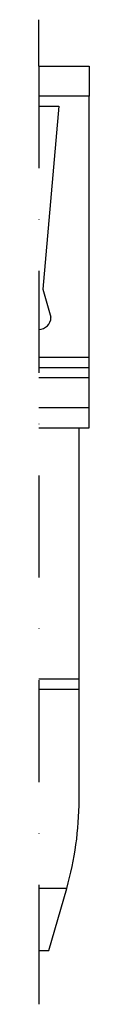
# Model space of a CAD drawing. Units: millimetres. Extents: x 210 to 222, y 95 to 340.
import ezdxf

# ---------------------------------------------------------------- set-up
doc = ezdxf.new("R2010")
doc.units = ezdxf.units.MM
doc.linetypes.add('DASHDOTX2', pattern=[50.8, 25.4, -12.7, 0, -12.7])
doc.layers.get('0').update_dxf_attribs({"linetype": 'CONTINUOUS'})
doc.layers.add('eixos', color=1, linetype='CONTINUOUS')

msp = doc.modelspace()

# ---------------------------------------------------------------- linework, layer by layer
for p, q in [((209.51, 328.23), (222.01, 328.23)), ((222.01, 328.23), (222.01, 320.73)), ((222.01, 320.73), (209.51, 320.73)), ((222.01, 238.23), (222.01, 320.73)), ((209.51, 318.23), (214.51, 318.23)), ((214.51, 318.23), (210.51, 272.73)), ((210.51, 272.73), (212.51, 265.73)), ((222.01, 255.73), (209.51, 255.73)), ((209.51, 253.23), (222.01, 253.23)), ((209.51, 250.73), (222.01, 250.73)), ((222.01, 243.23), (209.51, 243.23)), ((209.51, 238.23), (219.51, 238.23)), ((219.51, 145.69), (219.51, 238.23)), ((219.51, 238.23), (222.01, 238.23)), ((219.51, 175.73), (209.51, 175.73)), ((209.51, 173.23), (219.51, 173.23)), ((216.43, 123.71), (209.51, 123.71)), ((212.01, 108.23), (216.43, 123.71)), ((209.51, 108.23), (212.01, 108.23))]:
    msp.add_line(p, q)
for centre, radius, start in [((209.51, 265.73), 3, 270), ((139.51, 145.69), 80, 344.0546)]:
    msp.add_arc(centre, radius, start, 0)
at = {"layer": 'eixos', "linetype": 'DASHDOTX2'}
for p, q in [((209.51, 328.23), (209.51, 339.75)), ((209.51, 328.23), (209.51, 108.23)), ((209.51, 108.23), (209.51, 94.89))]:
    msp.add_line(p, q, dxfattribs=at)

doc.saveas('drawing.dxf')
